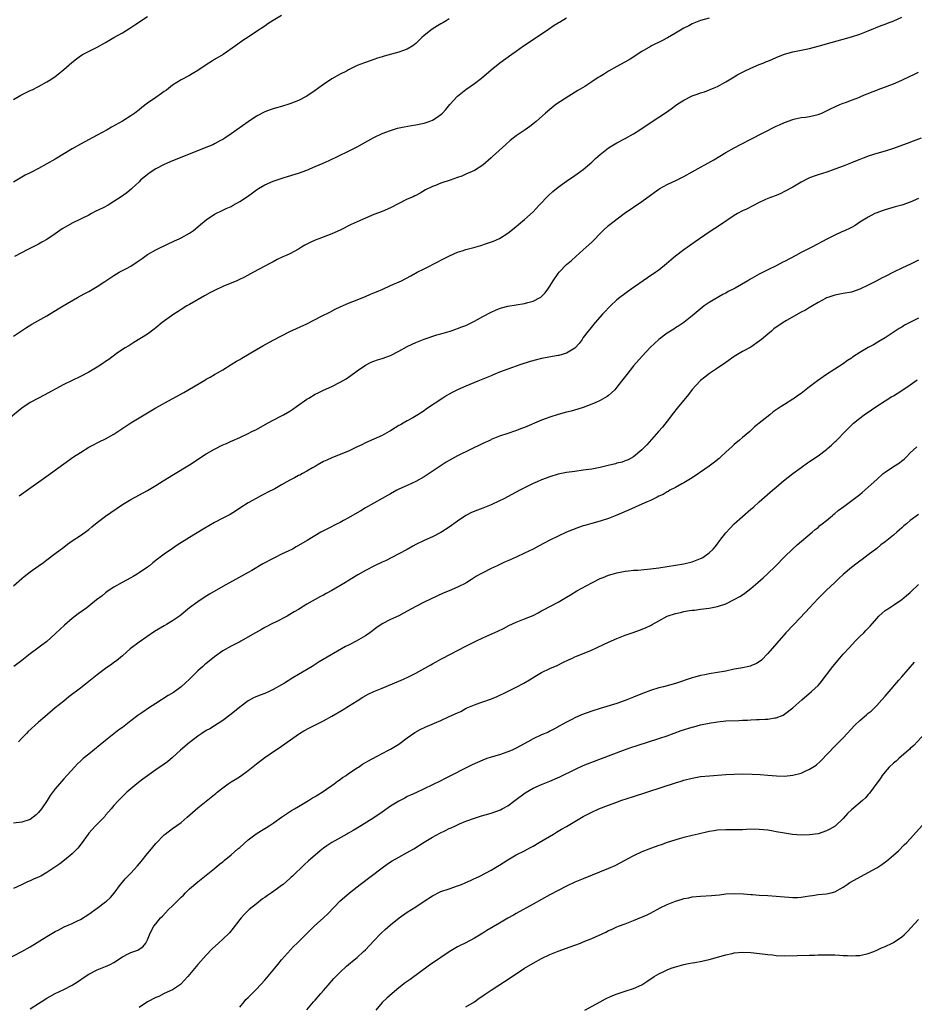
# Model space of a CAD drawing. Units: inches. Extents: x 2508000 to 2511000, y 1512000 to 1515000.
# Drawn here: x 2508110 to 2508324, y 1513120 to 1513355 of the extents above; entities that cross this region are included whole.
import ezdxf

# ---------------------------------------------------------------- set-up
doc = ezdxf.new("R2010")
doc.units = ezdxf.units.IN
doc.header["$MEASUREMENT"] = 0
doc.layers.add('LD25081512_10ft', color=82, linetype='Continuous')

msp = doc.modelspace()

# ---------------------------------------------------------------- linework, layer by layer
at = {"layer": 'LD25081512_10ft'}
for points, elevation in [([(2508275, 1513355.62), (2508273, 1513355.04), (2508271, 1513354.27), (2508270.2, 1513353.8), (2508269, 1513353.24), (2508267, 1513352.03), (2508265.07, 1513350.93), (2508263.77, 1513350.23), (2508261.29, 1513349), (2508261, 1513348.84), (2508259, 1513347.66), (2508256.15, 1513345.85), (2508254.88, 1513345.12), (2508253, 1513344.11), (2508251, 1513342.95), (2508249.78, 1513342.22), (2508249, 1513341.69), (2508248.56, 1513341.44), (2508247, 1513340.4), (2508245.35, 1513339.35), (2508244.78, 1513339), (2508243.66, 1513338.34), (2508241.51, 1513337), (2508238.47, 1513335), (2508237, 1513333.84), (2508236.01, 1513333), (2508233.78, 1513331), (2508233.35, 1513330.65), (2508232.21, 1513329.79), (2508231.1, 1513329), (2508229, 1513327.56), (2508227.56, 1513326.44), (2508226.48, 1513325.52), (2508223.34, 1513322.66), (2508223, 1513322.32), (2508221, 1513320.6), (2508219, 1513319.3), (2508217, 1513318.38), (2508216.03, 1513317.97), (2508215, 1513317.6), (2508213.25, 1513317), (2508211, 1513316.25), (2508209.74, 1513315.74), (2508209, 1513315.48), (2508207.35, 1513314.65), (2508206.1, 1513313.9), (2508205, 1513313.34), (2508204.79, 1513313.21), (2508204.36, 1513313), (2508203, 1513312.42), (2508201, 1513311.42), (2508199, 1513310.38), (2508197, 1513309.51), (2508195, 1513308.76), (2508193, 1513307.95), (2508191, 1513307.03), (2508189.63, 1513306.37), (2508186.94, 1513305.06), (2508185, 1513304.17), (2508181.9, 1513303), (2508181, 1513302.65), (2508179.85, 1513302.15), (2508179, 1513301.69), (2508178.53, 1513301.47), (2508177.73, 1513301), (2508177, 1513300.53), (2508175, 1513299.44), (2508174.09, 1513299), (2508173.33, 1513298.67), (2508171.98, 1513298.02), (2508171, 1513297.52), (2508170.05, 1513297), (2508169, 1513296.47), (2508166.29, 1513295), (2508164.13, 1513293.87), (2508162.8, 1513293.2), (2508162.35, 1513293), (2508159, 1513291.59), (2508157, 1513290.65), (2508155.91, 1513290.09), (2508154.6, 1513289.4), (2508151, 1513287.35), (2508150.42, 1513287), (2508149, 1513286.11), (2508148.34, 1513285.66), (2508147.29, 1513285), (2508144.5, 1513283), (2508143, 1513281.77), (2508142.57, 1513281.43), (2508141.94, 1513281), (2508141, 1513280.27), (2508137.76, 1513278.24), (2508137, 1513277.79), (2508136.52, 1513277.48), (2508135.7, 1513277), (2508135, 1513276.56), (2508133.56, 1513275.56), (2508131.76, 1513274.24), (2508131, 1513273.73), (2508130.58, 1513273.42), (2508129, 1513272.36), (2508127, 1513271.16), (2508125, 1513270.14), (2508121, 1513268.21), (2508116.34, 1513265.66), (2508115, 1513265.02), (2508113, 1513263.96), (2508111, 1513262.62), (2508107, 1513259.32)], 7910), ([(2508173, 1513356.29), (2508171, 1513355.08), (2508169.73, 1513354.27), (2508169, 1513353.73), (2508167, 1513352.46), (2508165, 1513351.13), (2508163.73, 1513350.27), (2508162.56, 1513349.44), (2508161.97, 1513349), (2508159.04, 1513346.96), (2508157, 1513345.73), (2508156.53, 1513345.47), (2508155, 1513344.49), (2508153, 1513343.17), (2508151.63, 1513342.37), (2508151, 1513341.97), (2508149, 1513340.91), (2508147, 1513339.63), (2508145.52, 1513338.48), (2508145, 1513338.12), (2508144.36, 1513337.64), (2508143, 1513336.72), (2508141, 1513335.33), (2508139.67, 1513334.33), (2508139, 1513333.77), (2508138.01, 1513333), (2508137, 1513332.31), (2508135, 1513331.05), (2508132.4, 1513329.6), (2508131.39, 1513329), (2508129, 1513327.69), (2508125, 1513325.6), (2508123, 1513324.46), (2508119, 1513321.99), (2508117, 1513320.84), (2508115, 1513319.77), (2508113.17, 1513318.83), (2508113, 1513318.73), (2508111.84, 1513318.16), (2508109, 1513316.54)], 7880), ([(2508109, 1513336.25), (2508110.77, 1513337.23), (2508113, 1513338.34), (2508113.45, 1513338.55), (2508115, 1513339.31), (2508117, 1513340.41), (2508117.92, 1513341), (2508119, 1513341.75), (2508119.71, 1513342.29), (2508121, 1513343.37), (2508122.92, 1513345.08), (2508124.05, 1513345.95), (2508125, 1513346.62), (2508125.62, 1513347), (2508129, 1513348.74), (2508131, 1513349.84), (2508131.74, 1513350.26), (2508132.97, 1513351), (2508135, 1513352.15), (2508136.77, 1513353.23), (2508137.98, 1513354.02), (2508141, 1513356.06)], 7870), ([(2508109, 1513279.78), (2508112.15, 1513281.85), (2508113.38, 1513282.62), (2508117, 1513284.65), (2508119.72, 1513286.28), (2508120.88, 1513287), (2508124.33, 1513289), (2508125, 1513289.37), (2508126.08, 1513289.92), (2508127, 1513290.44), (2508127.37, 1513290.63), (2508129, 1513291.58), (2508130.78, 1513292.78), (2508132.26, 1513293.74), (2508133, 1513294.27), (2508134.24, 1513295), (2508135.95, 1513295.95), (2508137, 1513296.5), (2508138.53, 1513297.47), (2508139, 1513297.84), (2508139.69, 1513298.31), (2508141, 1513299.24), (2508143, 1513300.35), (2508146.12, 1513301.88), (2508147, 1513302.27), (2508147.48, 1513302.52), (2508148.56, 1513303), (2508149, 1513303.22), (2508151, 1513304.34), (2508151.96, 1513305), (2508153, 1513305.83), (2508153.62, 1513306.38), (2508155, 1513307.53), (2508157, 1513308.9), (2508159, 1513309.84), (2508159.81, 1513310.19), (2508161, 1513310.74), (2508161.48, 1513311), (2508163, 1513311.87), (2508164.88, 1513313.12), (2508166.07, 1513313.93), (2508167, 1513314.68), (2508167.46, 1513315), (2508169, 1513315.87), (2508171, 1513316.73), (2508173.62, 1513317.62), (2508177, 1513318.67), (2508179, 1513319.38), (2508181, 1513320.21), (2508182.94, 1513321.06), (2508184.32, 1513321.68), (2508189, 1513323.87), (2508191, 1513324.9), (2508193.61, 1513326.39), (2508195, 1513327.15), (2508197, 1513328.09), (2508199, 1513328.86), (2508200.65, 1513329.35), (2508202.27, 1513329.73), (2508203.96, 1513330.04), (2508205, 1513330.21), (2508207, 1513330.61), (2508208.23, 1513331), (2508209, 1513331.28), (2508209.89, 1513331.89), (2508211, 1513332.61), (2508211.42, 1513333), (2508212.19, 1513333.81), (2508213.15, 1513335), (2508215, 1513337.01), (2508217, 1513338.59), (2508219, 1513340.01), (2508220.7, 1513341.3), (2508223, 1513343.3), (2508225.08, 1513345), (2508227.9, 1513347), (2508229, 1513347.79), (2508230.75, 1513349), (2508232.07, 1513349.93), (2508236.68, 1513353), (2508238.06, 1513353.94), (2508239, 1513354.51), (2508239.3, 1513354.7), (2508241, 1513355.72)], 7900), ([(2508213, 1513355.45), (2508212.24, 1513355), (2508211.44, 1513354.55), (2508211, 1513354.26), (2508210.19, 1513353.81), (2508208.94, 1513353), (2508207, 1513351.52), (2508206.44, 1513351), (2508205, 1513349.58), (2508204.69, 1513349.31), (2508204.3, 1513349), (2508203, 1513348.22), (2508201.81, 1513347.81), (2508201, 1513347.5), (2508199.22, 1513347), (2508197.45, 1513346.55), (2508197, 1513346.39), (2508195.92, 1513346.08), (2508195, 1513345.74), (2508192.75, 1513345), (2508191, 1513344.32), (2508189, 1513343.31), (2508188.45, 1513343), (2508187, 1513342.24), (2508185, 1513341.12), (2508183, 1513339.84), (2508181.87, 1513339), (2508181, 1513338.39), (2508179, 1513337.02), (2508177, 1513336), (2508175, 1513335.17), (2508173, 1513334.55), (2508171.78, 1513334.22), (2508171, 1513333.98), (2508170.27, 1513333.73), (2508169, 1513333.25), (2508167, 1513332.23), (2508165, 1513330.92), (2508161, 1513328.04), (2508159.46, 1513327), (2508159, 1513326.72), (2508158.43, 1513326.43), (2508157, 1513325.66), (2508156.56, 1513325.44), (2508155.55, 1513325), (2508147, 1513321.56), (2508145.67, 1513321), (2508145, 1513320.71), (2508143, 1513319.7), (2508141.85, 1513319), (2508141, 1513318.34), (2508139.34, 1513317), (2508139, 1513316.61), (2508137.24, 1513315), (2508137.13, 1513314.87), (2508136.07, 1513313.93), (2508134.75, 1513313), (2508133, 1513311.86), (2508131.58, 1513311), (2508130.39, 1513310.39), (2508128.53, 1513309.47), (2508127.65, 1513309), (2508127, 1513308.67), (2508123.19, 1513306.81), (2508121.89, 1513306.11), (2508120.64, 1513305.36), (2508120.11, 1513305), (2508119, 1513304.19), (2508117, 1513302.86), (2508115.82, 1513302.18), (2508115, 1513301.74), (2508114.53, 1513301.47), (2508112.41, 1513300.41), (2508109.24, 1513298.76)], 7890), ([(2508110.34, 1513241.66), (2508117.83, 1513247), (2508121, 1513249.3), (2508123.36, 1513251), (2508125, 1513252.05), (2508127, 1513253.26), (2508128.13, 1513253.87), (2508129, 1513254.3), (2508129.46, 1513254.54), (2508131, 1513255.3), (2508133, 1513256.42), (2508133.93, 1513257), (2508137, 1513259.06), (2508139, 1513260.32), (2508141, 1513261.52), (2508143, 1513262.69), (2508146.85, 1513264.85), (2508149.63, 1513266.37), (2508154.69, 1513269.31), (2508155, 1513269.53), (2508155.98, 1513270.02), (2508157, 1513270.63), (2508157.67, 1513271), (2508159, 1513271.77), (2508161, 1513273.03), (2508162.2, 1513273.8), (2508163, 1513274.22), (2508163.48, 1513274.52), (2508167, 1513276.61), (2508168.52, 1513277.48), (2508171, 1513278.82), (2508173, 1513279.87), (2508175, 1513280.88), (2508179, 1513282.75), (2508182.51, 1513284.51), (2508184.47, 1513285.53), (2508185.81, 1513286.19), (2508187, 1513286.75), (2508189, 1513287.65), (2508191, 1513288.46), (2508192.39, 1513289), (2508193, 1513289.25), (2508194.21, 1513289.79), (2508195, 1513290.09), (2508195.62, 1513290.38), (2508197.16, 1513291), (2508199, 1513291.82), (2508201.58, 1513293), (2508203.81, 1513294.19), (2508205.38, 1513295), (2508207, 1513295.86), (2508210.4, 1513297.6), (2508211, 1513297.93), (2508213.03, 1513298.97), (2508215, 1513299.78), (2508216.09, 1513300.09), (2508217, 1513300.41), (2508218.91, 1513300.91), (2508220.58, 1513301.42), (2508221.88, 1513301.88), (2508223.56, 1513302.44), (2508225, 1513303.05), (2508227, 1513304.31), (2508228.49, 1513305.51), (2508229, 1513305.97), (2508229.56, 1513306.44), (2508231, 1513307.6), (2508233, 1513309.44), (2508234.45, 1513311), (2508236.68, 1513313.32), (2508237.7, 1513314.3), (2508239, 1513315.35), (2508241, 1513316.75), (2508243, 1513318.06), (2508245, 1513319.55), (2508247, 1513321.29), (2508247.88, 1513322.12), (2508249, 1513323.11), (2508251, 1513324.68), (2508253, 1513325.86), (2508255, 1513326.89), (2508257, 1513328.04), (2508258.52, 1513329), (2508261.18, 1513330.82), (2508263, 1513331.99), (2508264.81, 1513333.19), (2508265.98, 1513334.02), (2508267, 1513334.8), (2508267.29, 1513335), (2508269, 1513336.08), (2508271, 1513337.06), (2508272.44, 1513337.56), (2508273, 1513337.8), (2508273.91, 1513338.09), (2508276.26, 1513339), (2508277, 1513339.33), (2508279, 1513340.43), (2508280.58, 1513341.42), (2508281, 1513341.63), (2508281.84, 1513342.16), (2508283.48, 1513343), (2508285, 1513343.71), (2508287, 1513344.56), (2508288.08, 1513345), (2508288.74, 1513345.26), (2508289, 1513345.38), (2508290.16, 1513345.84), (2508291, 1513346.24), (2508291.54, 1513346.46), (2508293, 1513347.01), (2508295, 1513347.57), (2508299, 1513348.42), (2508301, 1513348.93), (2508304.16, 1513349.84), (2508307, 1513350.61), (2508309, 1513351.16), (2508311, 1513351.81), (2508313, 1513352.59), (2508316.11, 1513353.89), (2508317, 1513354.2), (2508317.57, 1513354.43), (2508319.12, 1513355), (2508321, 1513355.83)], 7920), ([(2508109, 1513220.25), (2508111, 1513221.95), (2508111.56, 1513222.44), (2508113, 1513223.55), (2508114.87, 1513224.87), (2508116.18, 1513225.82), (2508117, 1513226.39), (2508119, 1513227.9), (2508121, 1513229.48), (2508121.88, 1513230.12), (2508123, 1513230.92), (2508125, 1513232.22), (2508126.12, 1513233), (2508127, 1513233.67), (2508127.72, 1513234.28), (2508129, 1513235.31), (2508131, 1513236.8), (2508135, 1513239.61), (2508137, 1513240.85), (2508141, 1513242.99), (2508143, 1513244.18), (2508144.75, 1513245.25), (2508147.2, 1513246.8), (2508151, 1513249.11), (2508155, 1513251.7), (2508157, 1513252.84), (2508159, 1513253.83), (2508159.83, 1513254.17), (2508161, 1513254.72), (2508161.2, 1513254.8), (2508163, 1513255.59), (2508165, 1513256.52), (2508165.93, 1513257), (2508167, 1513257.53), (2508169.65, 1513259), (2508171, 1513259.72), (2508173, 1513260.73), (2508173.48, 1513261), (2508175, 1513261.86), (2508175.68, 1513262.32), (2508176.59, 1513263), (2508179, 1513264.72), (2508179.46, 1513265), (2508181, 1513265.9), (2508181.76, 1513266.24), (2508183, 1513266.88), (2508185, 1513267.8), (2508187, 1513268.78), (2508188.39, 1513269.61), (2508189, 1513270.01), (2508190.37, 1513271), (2508191, 1513271.48), (2508193, 1513272.88), (2508194.41, 1513273.59), (2508195, 1513273.84), (2508195.87, 1513274.13), (2508197, 1513274.42), (2508199, 1513275.12), (2508201, 1513276.17), (2508203, 1513277.29), (2508204.12, 1513277.88), (2508205, 1513278.29), (2508207, 1513279.06), (2508210.06, 1513280.06), (2508211, 1513280.35), (2508213.2, 1513281), (2508214.55, 1513281.45), (2508215, 1513281.58), (2508215.99, 1513282.01), (2508217, 1513282.35), (2508217.43, 1513282.57), (2508218.37, 1513283), (2508219, 1513283.32), (2508219.71, 1513283.71), (2508221, 1513284.45), (2508223, 1513285.52), (2508224.02, 1513285.98), (2508225, 1513286.38), (2508225.47, 1513286.53), (2508227, 1513286.94), (2508231, 1513287.54), (2508231.78, 1513287.78), (2508233, 1513288.09), (2508234.7, 1513289), (2508234.89, 1513289.11), (2508235.9, 1513290.1), (2508236.54, 1513291), (2508237, 1513291.7), (2508237.78, 1513293), (2508239, 1513294.72), (2508239.23, 1513295), (2508241, 1513296.84), (2508242.14, 1513297.86), (2508243.21, 1513298.79), (2508245, 1513300.39), (2508245.71, 1513301), (2508247, 1513302.21), (2508247.42, 1513302.58), (2508249, 1513304.25), (2508249.77, 1513305), (2508251, 1513306.16), (2508252.08, 1513307), (2508254.75, 1513309), (2508259, 1513311.93), (2508261, 1513313.43), (2508261.93, 1513314.07), (2508263, 1513314.84), (2508263.27, 1513315), (2508265, 1513315.94), (2508267.2, 1513317), (2508269, 1513317.85), (2508271, 1513318.94), (2508276.14, 1513321.86), (2508279, 1513323.57), (2508281, 1513324.72), (2508282.5, 1513325.5), (2508285, 1513326.74), (2508291, 1513329.83), (2508291.79, 1513330.21), (2508293, 1513330.76), (2508295, 1513331.48), (2508295.59, 1513331.59), (2508297, 1513331.9), (2508298.04, 1513332.04), (2508299, 1513332.18), (2508301, 1513332.65), (2508301.9, 1513333), (2508303, 1513333.49), (2508303.99, 1513334.01), (2508305.34, 1513334.66), (2508306.18, 1513335), (2508307, 1513335.36), (2508307.54, 1513335.54), (2508309, 1513336.1), (2508310.73, 1513336.73), (2508311.39, 1513337), (2508312.51, 1513337.49), (2508313, 1513337.68), (2508313.93, 1513338.07), (2508315, 1513338.49), (2508315.38, 1513338.62), (2508319, 1513339.97), (2508321, 1513340.85), (2508323, 1513341.8), (2508323.83, 1513342.17), (2508325, 1513342.71)], 7930), ([(2508325.64, 1513327), (2508323.74, 1513326.25), (2508322.28, 1513325.72), (2508320.3, 1513325), (2508319, 1513324.56), (2508317, 1513323.92), (2508315, 1513323.32), (2508313.24, 1513322.76), (2508311.77, 1513322.23), (2508311, 1513321.9), (2508310.35, 1513321.65), (2508309, 1513321.09), (2508307, 1513320.33), (2508305, 1513319.59), (2508303.07, 1513318.93), (2508301, 1513318.26), (2508300.07, 1513317.93), (2508299, 1513317.53), (2508298.64, 1513317.36), (2508297, 1513316.53), (2508295, 1513315.34), (2508293, 1513314.24), (2508292.16, 1513313.84), (2508291, 1513313.36), (2508290.75, 1513313.25), (2508289, 1513312.6), (2508288.28, 1513312.28), (2508287, 1513311.68), (2508283.9, 1513310.1), (2508283, 1513309.66), (2508281.77, 1513309), (2508281, 1513308.54), (2508277.71, 1513306.29), (2508275, 1513304.57), (2508271.69, 1513302.31), (2508269, 1513300.38), (2508267, 1513298.82), (2508266, 1513298), (2508264.85, 1513297), (2508263, 1513295.53), (2508262.28, 1513295), (2508260.3, 1513293.7), (2508256.4, 1513291), (2508253.71, 1513289), (2508253, 1513288.4), (2508251.45, 1513287), (2508251, 1513286.54), (2508250.28, 1513285.72), (2508249.58, 1513285), (2508247.82, 1513283), (2508246.52, 1513281.48), (2508246.14, 1513281), (2508245, 1513279.45), (2508244.7, 1513279), (2508243.97, 1513278.03), (2508243.06, 1513277), (2508243, 1513276.94), (2508241, 1513275.7), (2508239.18, 1513275.18), (2508239, 1513275.12), (2508235, 1513274.41), (2508233.86, 1513274.14), (2508232.29, 1513273.71), (2508230.12, 1513273), (2508227, 1513271.91), (2508225, 1513271.15), (2508223.49, 1513270.51), (2508223, 1513270.32), (2508221.85, 1513269.85), (2508219.85, 1513269), (2508217, 1513267.84), (2508215, 1513266.97), (2508213.68, 1513266.32), (2508213, 1513265.92), (2508212.39, 1513265.61), (2508211.46, 1513265), (2508207.6, 1513262.4), (2508207, 1513261.97), (2508205.5, 1513261), (2508204.31, 1513260.31), (2508203, 1513259.59), (2508201.98, 1513259), (2508201.34, 1513258.66), (2508201, 1513258.44), (2508200.09, 1513257.91), (2508199, 1513257.19), (2508198.67, 1513257), (2508197, 1513256.09), (2508195, 1513255.19), (2508193, 1513254.33), (2508192.11, 1513253.89), (2508191, 1513253.38), (2508189, 1513252.37), (2508187.94, 1513251.94), (2508187, 1513251.52), (2508185.56, 1513251), (2508185, 1513250.77), (2508183.79, 1513250.21), (2508183, 1513249.85), (2508181.46, 1513249), (2508181, 1513248.72), (2508180.38, 1513248.38), (2508179, 1513247.55), (2508178.01, 1513247), (2508177.35, 1513246.65), (2508177, 1513246.5), (2508176.04, 1513245.96), (2508175, 1513245.41), (2508174.26, 1513245), (2508173, 1513244.27), (2508171.39, 1513243.39), (2508169.55, 1513242.45), (2508169, 1513242.14), (2508168.23, 1513241.77), (2508166.93, 1513241.07), (2508165, 1513239.98), (2508163, 1513238.71), (2508161.98, 1513238.02), (2508160.73, 1513237.27), (2508159, 1513236.33), (2508157, 1513235.3), (2508154.26, 1513233.74), (2508151, 1513231.74), (2508148.08, 1513229.92), (2508147, 1513229.11), (2508145, 1513227.74), (2508143.41, 1513226.59), (2508142.3, 1513225.7), (2508141.46, 1513225), (2508141, 1513224.66), (2508139, 1513223.3), (2508138.5, 1513223), (2508137.54, 1513222.46), (2508137, 1513222.13), (2508134.92, 1513221), (2508133, 1513219.9), (2508131.63, 1513219), (2508131, 1513218.55), (2508130.15, 1513217.85), (2508128.86, 1513216.86), (2508127, 1513215.37), (2508126.51, 1513215), (2508124.48, 1513213.52), (2508123, 1513212.4), (2508121.17, 1513210.83), (2508120.13, 1513209.87), (2508119, 1513208.74), (2508117, 1513206.95), (2508113, 1513203.96), (2508111, 1513202.4), (2508109.1, 1513201)], 7940), ([(2508325, 1513312.58), (2508323, 1513311.74), (2508321, 1513310.99), (2508319.41, 1513310.59), (2508317, 1513309.92), (2508316.33, 1513309.67), (2508315, 1513309.2), (2508314.58, 1513309), (2508313, 1513308.19), (2508311, 1513306.93), (2508309.83, 1513306.17), (2508309, 1513305.72), (2508308.52, 1513305.48), (2508307.52, 1513305), (2508306.56, 1513304.56), (2508305, 1513303.87), (2508303.26, 1513303), (2508299.5, 1513301), (2508297, 1513299.69), (2508295.72, 1513299), (2508293, 1513297.58), (2508292.6, 1513297.4), (2508291, 1513296.57), (2508289, 1513295.59), (2508287, 1513294.55), (2508284.72, 1513293.28), (2508284.27, 1513293), (2508281.26, 1513291.26), (2508280.78, 1513291), (2508279.59, 1513290.41), (2508279, 1513290.06), (2508278.28, 1513289.72), (2508275, 1513287.79), (2508273.85, 1513287), (2508273.36, 1513286.64), (2508271, 1513284.59), (2508269, 1513283.04), (2508267.79, 1513282.21), (2508267, 1513281.73), (2508266.57, 1513281.43), (2508265, 1513280.46), (2508263, 1513278.94), (2508260.97, 1513277.03), (2508259.08, 1513275), (2508257, 1513272.66), (2508255.35, 1513270.65), (2508254.11, 1513269), (2508253, 1513267.58), (2508252.48, 1513267), (2508251.76, 1513266.24), (2508251, 1513265.6), (2508250.65, 1513265.35), (2508249, 1513264.41), (2508247.98, 1513263.98), (2508247, 1513263.54), (2508245, 1513262.77), (2508243.68, 1513262.32), (2508242.1, 1513261.9), (2508241, 1513261.65), (2508239, 1513261.12), (2508237, 1513260.47), (2508236.12, 1513260.12), (2508235, 1513259.71), (2508231, 1513257.99), (2508230.28, 1513257.72), (2508228.83, 1513257.17), (2508227, 1513256.57), (2508225, 1513255.88), (2508223, 1513255.09), (2508222.81, 1513255), (2508221, 1513254.16), (2508215, 1513251.24), (2508213.53, 1513250.47), (2508212.27, 1513249.73), (2508208.23, 1513247), (2508207, 1513246.24), (2508205, 1513245.13), (2508203, 1513244.18), (2508201, 1513243.27), (2508200.47, 1513243), (2508199, 1513242.19), (2508198.26, 1513241.74), (2508197, 1513241.06), (2508195, 1513239.92), (2508193, 1513238.81), (2508191.89, 1513238.11), (2508191, 1513237.62), (2508189, 1513236.42), (2508187.78, 1513235.78), (2508187, 1513235.35), (2508186.22, 1513235), (2508184.11, 1513233.89), (2508182.38, 1513233), (2508179.08, 1513231), (2508176.51, 1513229.49), (2508175.57, 1513229), (2508173, 1513227.79), (2508171.5, 1513227), (2508171, 1513226.76), (2508168.55, 1513225.45), (2508165.87, 1513223.87), (2508165, 1513223.37), (2508159, 1513220.07), (2508155.79, 1513218.21), (2508154.55, 1513217.45), (2508153, 1513216.39), (2508151.05, 1513214.95), (2508149, 1513213.26), (2508148.65, 1513213), (2508147, 1513211.88), (2508145.53, 1513211), (2508145, 1513210.7), (2508142.7, 1513209.3), (2508139, 1513206.78), (2508136.85, 1513205.15), (2508135, 1513203.51), (2508133.64, 1513202.36), (2508133, 1513201.91), (2508132.48, 1513201.52), (2508131, 1513200.5), (2508129, 1513199.02), (2508127, 1513197.41), (2508125, 1513195.82), (2508122.26, 1513193.74), (2508121, 1513192.74), (2508119, 1513191.11), (2508116.5, 1513189), (2508115, 1513187.7), (2508112.53, 1513185.47), (2508112.09, 1513185), (2508111, 1513183.88), (2508110.24, 1513183)], 7950), ([(2508325, 1513297.87), (2508323.23, 1513297), (2508321, 1513296), (2508319, 1513295.03), (2508317, 1513294), (2508316.33, 1513293.67), (2508314.92, 1513292.92), (2508313, 1513291.94), (2508311, 1513290.95), (2508309, 1513290.26), (2508307, 1513289.92), (2508306.23, 1513289.77), (2508305, 1513289.58), (2508303.32, 1513289), (2508303, 1513288.88), (2508302.75, 1513288.75), (2508301, 1513287.79), (2508299.66, 1513287), (2508299.26, 1513286.74), (2508299, 1513286.63), (2508298, 1513286.01), (2508297, 1513285.49), (2508293.48, 1513283.48), (2508292.68, 1513283), (2508290.5, 1513281.5), (2508289.87, 1513281), (2508289, 1513280.24), (2508287.51, 1513279), (2508287, 1513278.55), (2508285, 1513277.18), (2508283, 1513276.09), (2508281, 1513274.92), (2508279, 1513273.51), (2508277, 1513272.13), (2508275.1, 1513270.9), (2508273.97, 1513270.03), (2508273, 1513269.21), (2508272.9, 1513269.11), (2508271, 1513267.01), (2508270.12, 1513265.88), (2508267.4, 1513262.6), (2508266.51, 1513261.49), (2508265, 1513259.5), (2508263.9, 1513258.1), (2508262.94, 1513257), (2508260.13, 1513253.87), (2508259.3, 1513253), (2508259, 1513252.69), (2508257, 1513250.95), (2508255.71, 1513250.29), (2508255, 1513250), (2508254.25, 1513249.75), (2508253, 1513249.46), (2508252.65, 1513249.35), (2508250.95, 1513248.95), (2508249, 1513248.45), (2508247, 1513248.05), (2508245, 1513247.77), (2508243, 1513247.51), (2508241, 1513247.23), (2508239, 1513246.84), (2508237, 1513246.24), (2508235, 1513245.47), (2508233.96, 1513245), (2508233, 1513244.59), (2508231, 1513243.61), (2508229.86, 1513243), (2508227.96, 1513242.04), (2508226.01, 1513241), (2508225, 1513240.48), (2508223, 1513239.56), (2508221, 1513238.77), (2508219.71, 1513238.29), (2508218.31, 1513237.69), (2508217, 1513236.99), (2508215, 1513235.67), (2508213, 1513234.25), (2508211, 1513232.94), (2508209, 1513231.92), (2508206.98, 1513231), (2508205, 1513230.04), (2508204.33, 1513229.67), (2508203, 1513228.92), (2508201, 1513227.83), (2508197.78, 1513226.22), (2508197, 1513225.88), (2508195.2, 1513225), (2508193, 1513223.86), (2508191.16, 1513222.84), (2508188.69, 1513221.31), (2508188.23, 1513221), (2508185, 1513219.08), (2508183.62, 1513218.38), (2508183, 1513218.02), (2508182.29, 1513217.71), (2508179, 1513215.82), (2508177, 1513214.59), (2508175.99, 1513214.01), (2508175, 1513213.38), (2508174.34, 1513213), (2508171.56, 1513211.56), (2508171, 1513211.29), (2508169, 1513210.28), (2508168.17, 1513209.83), (2508166.79, 1513209), (2508163.3, 1513207), (2508163, 1513206.84), (2508161.76, 1513206.24), (2508161, 1513205.84), (2508159, 1513204.69), (2508157, 1513203.28), (2508155.75, 1513202.25), (2508155, 1513201.7), (2508154.62, 1513201.38), (2508154.18, 1513201), (2508153, 1513199.92), (2508152.04, 1513199), (2508151, 1513197.93), (2508150.01, 1513197), (2508149, 1513196.11), (2508147.19, 1513194.81), (2508145.96, 1513194.04), (2508143, 1513192.15), (2508141.24, 1513191), (2508139.9, 1513190.1), (2508138.72, 1513189.28), (2508137, 1513188), (2508135, 1513186.46), (2508134.16, 1513185.84), (2508131, 1513183.36), (2508129.7, 1513182.3), (2508127, 1513180.07), (2508125.68, 1513179), (2508125.32, 1513178.68), (2508125, 1513178.37), (2508124.28, 1513177.72), (2508123.56, 1513177), (2508121, 1513174.16), (2508119, 1513171.82), (2508117.81, 1513170.19), (2508117.05, 1513169), (2508115.68, 1513167), (2508115, 1513166.12), (2508114.43, 1513165.57), (2508113.74, 1513165), (2508113, 1513164.45), (2508111, 1513163.85), (2508109, 1513163.6)], 7960), ([(2508325, 1513284.06), (2508321.64, 1513282.36), (2508321, 1513281.95), (2508320.39, 1513281.61), (2508319.43, 1513281), (2508317, 1513279.36), (2508315.54, 1513278.46), (2508314.27, 1513277.73), (2508312.97, 1513277.03), (2508311, 1513275.89), (2508309.26, 1513274.74), (2508309, 1513274.55), (2508308.06, 1513273.94), (2508307, 1513273.17), (2508305, 1513271.89), (2508303, 1513270.65), (2508300.86, 1513269.14), (2508299, 1513267.66), (2508297, 1513266.11), (2508296.33, 1513265.67), (2508295.39, 1513265), (2508295, 1513264.74), (2508293, 1513263.51), (2508292.23, 1513263), (2508291.47, 1513262.53), (2508291, 1513262.16), (2508290.3, 1513261.7), (2508289.47, 1513261), (2508285.88, 1513258.12), (2508284.7, 1513257), (2508283, 1513255.61), (2508282.3, 1513255), (2508281, 1513253.92), (2508280.51, 1513253.49), (2508279, 1513252.08), (2508277.79, 1513251), (2508277.38, 1513250.62), (2508276.29, 1513249.71), (2508275, 1513248.75), (2508273, 1513247.36), (2508272.45, 1513247), (2508271, 1513245.99), (2508269, 1513244.75), (2508268.53, 1513244.53), (2508267, 1513243.66), (2508265.68, 1513243), (2508265.27, 1513242.73), (2508265, 1513242.66), (2508264.02, 1513241.98), (2508263, 1513241.59), (2508262.64, 1513241.36), (2508261.85, 1513241), (2508261, 1513240.57), (2508260.27, 1513240.27), (2508259, 1513239.67), (2508257.4, 1513239), (2508255.75, 1513238.25), (2508253, 1513237.08), (2508251, 1513236.29), (2508249, 1513235.61), (2508247.06, 1513235.06), (2508245.38, 1513234.62), (2508245, 1513234.5), (2508243.85, 1513234.15), (2508242.39, 1513233.61), (2508241, 1513233), (2508239, 1513232.08), (2508237, 1513231.08), (2508235.64, 1513230.36), (2508234.31, 1513229.69), (2508233, 1513228.98), (2508231, 1513227.99), (2508229, 1513227.05), (2508227.55, 1513226.45), (2508227, 1513226.17), (2508226.16, 1513225.84), (2508224.44, 1513225), (2508223, 1513224.35), (2508221, 1513223.34), (2508220.42, 1513223), (2508219.5, 1513222.5), (2508218.28, 1513221.72), (2508217.23, 1513221), (2508217, 1513220.86), (2508215, 1513219.88), (2508213, 1513219.04), (2508211.57, 1513218.43), (2508208.51, 1513217), (2508207, 1513216.35), (2508205, 1513215.31), (2508203, 1513214.14), (2508202.25, 1513213.75), (2508201, 1513213.07), (2508199, 1513212.16), (2508197, 1513211.15), (2508195.73, 1513210.27), (2508194.08, 1513209), (2508193, 1513208.26), (2508190.79, 1513207), (2508189, 1513206.1), (2508188.28, 1513205.72), (2508181.94, 1513202.06), (2508180.26, 1513201), (2508177, 1513199.08), (2508175.71, 1513198.29), (2508173.71, 1513197), (2508173, 1513196.57), (2508171, 1513195.47), (2508170.03, 1513195), (2508169, 1513194.57), (2508167.85, 1513194.15), (2508166.45, 1513193.55), (2508165, 1513192.75), (2508163, 1513191.25), (2508161, 1513189.57), (2508159, 1513188.06), (2508155.86, 1513186.14), (2508155, 1513185.67), (2508153.97, 1513185), (2508153, 1513184.33), (2508151.23, 1513183), (2508151, 1513182.81), (2508148.88, 1513181), (2508147, 1513179.27), (2508145.74, 1513178.26), (2508145, 1513177.69), (2508143, 1513176.32), (2508139.91, 1513174.09), (2508138.48, 1513173), (2508137, 1513171.82), (2508136.1, 1513171), (2508135, 1513169.95), (2508134.11, 1513169), (2508133, 1513167.8), (2508132.31, 1513167), (2508131.73, 1513166.27), (2508131, 1513165.49), (2508130.78, 1513165.22), (2508128.62, 1513163), (2508127, 1513161.23), (2508126.82, 1513161), (2508125.4, 1513159), (2508124.37, 1513157.63), (2508123, 1513156.27), (2508121.19, 1513154.81), (2508120.06, 1513153.94), (2508118.9, 1513153.1), (2508117, 1513151.84), (2508115.53, 1513151), (2508115.18, 1513150.82), (2508113.79, 1513150.21), (2508113, 1513149.85), (2508112.38, 1513149.62), (2508110.91, 1513148.91), (2508109, 1513148.04)], 7970), ([(2508107, 1513130.94), (2508111, 1513133.01), (2508113, 1513134.14), (2508117, 1513136.55), (2508119, 1513137.73), (2508119.82, 1513138.18), (2508121.15, 1513138.85), (2508123, 1513139.65), (2508124.28, 1513140.28), (2508125, 1513140.65), (2508127, 1513141.9), (2508129, 1513143.31), (2508131, 1513144.82), (2508131.23, 1513145), (2508132.14, 1513145.86), (2508133.06, 1513146.94), (2508134.56, 1513149), (2508135, 1513149.56), (2508135.67, 1513150.33), (2508137, 1513151.69), (2508138.58, 1513153.42), (2508139.5, 1513154.5), (2508141, 1513156.36), (2508141.56, 1513157), (2508143, 1513158.77), (2508145, 1513160.82), (2508145.22, 1513161), (2508147, 1513162.34), (2508149, 1513163.78), (2508150.49, 1513165), (2508153, 1513167.27), (2508155, 1513168.89), (2508156.22, 1513169.78), (2508157, 1513170.44), (2508157.32, 1513170.68), (2508157.66, 1513171), (2508159, 1513172.07), (2508160.23, 1513173), (2508161, 1513173.5), (2508161.95, 1513174.05), (2508163.17, 1513174.83), (2508165, 1513176.14), (2508167, 1513177.77), (2508167.71, 1513178.29), (2508168.64, 1513179), (2508169, 1513179.26), (2508171.55, 1513181), (2508172.44, 1513181.56), (2508177, 1513184.83), (2508177.26, 1513185), (2508178.34, 1513185.66), (2508179.63, 1513186.37), (2508181.08, 1513187.08), (2508183, 1513188.04), (2508185, 1513189.13), (2508187.46, 1513190.54), (2508189, 1513191.49), (2508191, 1513192.79), (2508192.37, 1513193.63), (2508193.66, 1513194.34), (2508195.02, 1513194.98), (2508197, 1513195.83), (2508201, 1513197.5), (2508202.05, 1513197.95), (2508203.42, 1513198.58), (2508205, 1513199.38), (2508208.62, 1513201.38), (2508209, 1513201.62), (2508209.91, 1513202.09), (2508211, 1513202.73), (2508211.5, 1513203), (2508215, 1513204.76), (2508217, 1513205.8), (2508217.78, 1513206.22), (2508219.31, 1513207), (2508221, 1513207.79), (2508224.61, 1513209.39), (2508225.94, 1513210.06), (2508227.24, 1513210.76), (2508229, 1513211.57), (2508231, 1513212.33), (2508233, 1513213.17), (2508234.19, 1513213.81), (2508235, 1513214.22), (2508235.5, 1513214.5), (2508239, 1513216.33), (2508241, 1513217.5), (2508241.92, 1513218.08), (2508243.44, 1513219), (2508247, 1513220.93), (2508249, 1513221.93), (2508249.77, 1513222.23), (2508251, 1513222.73), (2508251.91, 1513223), (2508253, 1513223.35), (2508255, 1513223.75), (2508255.81, 1513223.81), (2508257, 1513223.95), (2508257.99, 1513223.99), (2508261, 1513224.25), (2508263, 1513224.49), (2508265, 1513224.79), (2508267, 1513225.12), (2508269, 1513225.5), (2508271, 1513225.98), (2508271.76, 1513226.24), (2508273, 1513226.71), (2508273.2, 1513226.8), (2508273.54, 1513227), (2508275, 1513228.05), (2508275.98, 1513229), (2508276.46, 1513229.54), (2508277, 1513230.26), (2508277.58, 1513231), (2508279, 1513232.88), (2508280.03, 1513233.97), (2508281.03, 1513235), (2508285, 1513238.47), (2508285.58, 1513239), (2508287, 1513240.24), (2508290.12, 1513243), (2508291, 1513243.77), (2508292.75, 1513245.25), (2508295, 1513247), (2508297, 1513248.48), (2508298.46, 1513249.54), (2508299, 1513249.89), (2508301, 1513251.23), (2508303, 1513252.77), (2508303.28, 1513253), (2508304.2, 1513253.8), (2508305, 1513254.55), (2508305.25, 1513254.75), (2508305.5, 1513255), (2508307.45, 1513257), (2508309, 1513258.55), (2508309.49, 1513259), (2508311, 1513260.21), (2508312.05, 1513261), (2508313.77, 1513262.23), (2508315, 1513263.07), (2508317, 1513264.34), (2508318.65, 1513265.35), (2508319, 1513265.55), (2508321, 1513266.8), (2508323, 1513268.14), (2508324.67, 1513269.33)], 7980), ([(2508113, 1513119.28), (2508115, 1513120.58), (2508115.61, 1513121), (2508117, 1513121.88), (2508117.72, 1513122.28), (2508119, 1513122.96), (2508121, 1513123.89), (2508123, 1513124.94), (2508124.27, 1513125.73), (2508126.12, 1513127), (2508127, 1513127.57), (2508129, 1513128.63), (2508131, 1513129.43), (2508132.08, 1513129.92), (2508133, 1513130.39), (2508135, 1513131.7), (2508136.4, 1513132.4), (2508137, 1513132.72), (2508138.69, 1513133.31), (2508139, 1513133.51), (2508139.88, 1513134.12), (2508140.57, 1513135), (2508141, 1513135.79), (2508141.48, 1513137), (2508141.98, 1513138.02), (2508142.53, 1513139), (2508143, 1513139.63), (2508144.12, 1513141), (2508144.54, 1513141.46), (2508146.04, 1513143), (2508147, 1513143.92), (2508149, 1513145.93), (2508149.56, 1513146.44), (2508150.07, 1513147), (2508151, 1513147.93), (2508153, 1513149.65), (2508153.78, 1513150.22), (2508157, 1513152.77), (2508158.21, 1513153.79), (2508159, 1513154.37), (2508159.33, 1513154.67), (2508161, 1513156.05), (2508162.55, 1513157.45), (2508163, 1513157.83), (2508165, 1513159.6), (2508166.93, 1513161.07), (2508168.17, 1513161.83), (2508169, 1513162.35), (2508169.41, 1513162.59), (2508170.06, 1513163), (2508171, 1513163.63), (2508173, 1513165.04), (2508175.38, 1513166.62), (2508176.05, 1513167), (2508177, 1513167.58), (2508179.42, 1513169), (2508180.38, 1513169.62), (2508181, 1513169.98), (2508181.61, 1513170.39), (2508182.66, 1513171), (2508183.71, 1513171.71), (2508185, 1513172.62), (2508185.52, 1513173), (2508186.35, 1513173.65), (2508187, 1513174.06), (2508187.54, 1513174.46), (2508188.37, 1513175), (2508189, 1513175.45), (2508191, 1513176.8), (2508191.33, 1513177), (2508192.34, 1513177.66), (2508193, 1513178.07), (2508193.6, 1513178.4), (2508197, 1513180.22), (2508198.51, 1513181), (2508199, 1513181.27), (2508201, 1513182.48), (2508203, 1513183.94), (2508204.8, 1513185.2), (2508206.08, 1513185.92), (2508207.43, 1513186.57), (2508208.38, 1513187), (2508209.45, 1513187.45), (2508211, 1513188.13), (2508213, 1513189.02), (2508215, 1513189.93), (2508215.73, 1513190.27), (2508217.05, 1513191), (2508219, 1513191.82), (2508220.31, 1513192.31), (2508221, 1513192.53), (2508222.84, 1513193.16), (2508224.25, 1513193.75), (2508226.87, 1513195), (2508229, 1513196.05), (2508230.8, 1513197), (2508232.17, 1513197.83), (2508233.4, 1513198.6), (2508235, 1513199.53), (2508237, 1513200.5), (2508238.75, 1513201.25), (2508240.11, 1513201.89), (2508241.43, 1513202.57), (2508242.39, 1513203), (2508243, 1513203.27), (2508243.41, 1513203.41), (2508246.81, 1513204.81), (2508248.43, 1513205.57), (2508251, 1513206.75), (2508253, 1513207.64), (2508255, 1513208.45), (2508256.88, 1513209.12), (2508258.37, 1513209.63), (2508259.83, 1513210.17), (2508261.17, 1513210.83), (2508261.45, 1513211), (2508263, 1513211.87), (2508265, 1513212.95), (2508267, 1513213.62), (2508268.15, 1513213.85), (2508269, 1513214.07), (2508270.31, 1513214.31), (2508271, 1513214.39), (2508271.56, 1513214.44), (2508273, 1513214.63), (2508275, 1513214.87), (2508277, 1513215.25), (2508279, 1513215.95), (2508281, 1513216.94), (2508282.33, 1513217.67), (2508283, 1513218.1), (2508283.54, 1513218.46), (2508284.22, 1513219), (2508285, 1513219.59), (2508286.65, 1513221), (2508287.9, 1513222.1), (2508288.89, 1513223), (2508290.94, 1513225), (2508293, 1513227.16), (2508294.91, 1513229), (2508296.02, 1513229.98), (2508299.62, 1513233), (2508300.33, 1513233.67), (2508301, 1513234.17), (2508301.43, 1513234.57), (2508302.02, 1513235), (2508303, 1513235.83), (2508304.44, 1513237), (2508304.73, 1513237.27), (2508305, 1513237.47), (2508305.8, 1513238.2), (2508307.18, 1513239.18), (2508311, 1513242.02), (2508311.54, 1513242.46), (2508313, 1513243.74), (2508315, 1513245.62), (2508316.55, 1513247), (2508317, 1513247.37), (2508319, 1513248.68), (2508320.42, 1513249.58), (2508321, 1513250.02), (2508321.54, 1513250.46), (2508322.12, 1513251), (2508323, 1513251.94), (2508324.6, 1513253.4)], 7990), ([(2508325, 1513237.24), (2508323, 1513235.79), (2508322.09, 1513235), (2508321.47, 1513234.53), (2508321, 1513234.05), (2508320.44, 1513233.56), (2508319.84, 1513233), (2508319, 1513232.28), (2508317, 1513230.69), (2508316.03, 1513229.97), (2508315, 1513229.15), (2508313, 1513227.61), (2508311.5, 1513226.5), (2508311, 1513226.09), (2508310.36, 1513225.64), (2508309, 1513224.58), (2508307.04, 1513222.96), (2508306, 1513222), (2508304.99, 1513221), (2508303, 1513219.18), (2508301, 1513217.19), (2508298.98, 1513215), (2508298.04, 1513213.96), (2508295.21, 1513211), (2508293.35, 1513209), (2508289, 1513204.05), (2508287.49, 1513202.51), (2508287, 1513202.12), (2508286.31, 1513201.69), (2508285, 1513201.1), (2508284.92, 1513201.08), (2508282.59, 1513200.59), (2508281, 1513200.3), (2508279, 1513199.87), (2508277, 1513199.51), (2508275, 1513199.2), (2508274.02, 1513199), (2508273, 1513198.81), (2508271.59, 1513198.41), (2508271, 1513198.25), (2508267, 1513196.93), (2508264.15, 1513196.15), (2508263, 1513195.85), (2508261, 1513195.23), (2508259.37, 1513194.63), (2508257.94, 1513194.06), (2508257, 1513193.64), (2508255, 1513192.84), (2508253, 1513192.17), (2508249, 1513190.97), (2508247, 1513190.32), (2508244.58, 1513189.42), (2508243, 1513188.75), (2508242.45, 1513188.45), (2508241, 1513187.72), (2508239.27, 1513186.73), (2508239, 1513186.57), (2508237.96, 1513186.04), (2508237, 1513185.53), (2508236.65, 1513185.35), (2508235, 1513184.64), (2508233, 1513183.7), (2508231.78, 1513183), (2508229, 1513181.46), (2508227.98, 1513181), (2508227, 1513180.59), (2508225, 1513179.94), (2508223, 1513179.36), (2508221.94, 1513179), (2508221, 1513178.65), (2508218.48, 1513177.52), (2508211.84, 1513174.16), (2508211, 1513173.72), (2508209, 1513172.73), (2508207, 1513171.79), (2508205, 1513170.88), (2508203.75, 1513170.25), (2508203, 1513169.93), (2508202.4, 1513169.6), (2508201, 1513168.87), (2508199, 1513167.63), (2508197, 1513166.22), (2508195, 1513164.86), (2508191, 1513162.39), (2508190.11, 1513161.89), (2508189, 1513161.22), (2508188.58, 1513161), (2508185.01, 1513158.99), (2508183.81, 1513158.19), (2508183, 1513157.61), (2508182.22, 1513157), (2508181, 1513155.99), (2508179.4, 1513154.6), (2508178.35, 1513153.65), (2508175.62, 1513151), (2508175.3, 1513150.7), (2508175, 1513150.4), (2508173.36, 1513149), (2508173, 1513148.72), (2508171.99, 1513147.99), (2508170.57, 1513147), (2508169.61, 1513146.39), (2508169, 1513145.87), (2508168.48, 1513145.52), (2508167, 1513144.38), (2508165.28, 1513143), (2508165, 1513142.75), (2508164.13, 1513141.87), (2508163.35, 1513141), (2508163, 1513140.59), (2508161.46, 1513138.54), (2508160.53, 1513137.47), (2508159, 1513135.96), (2508157.91, 1513135), (2508156.41, 1513133.59), (2508155, 1513132.12), (2508153, 1513129.86), (2508150.61, 1513127), (2508148.85, 1513125.15), (2508147, 1513123.86), (2508145, 1513122.94), (2508143.71, 1513122.29), (2508143, 1513122.01), (2508141, 1513120.95), (2508139, 1513119.6)], 8000), ([(2508163, 1513119.69), (2508164.06, 1513121), (2508164.49, 1513121.51), (2508165, 1513121.99), (2508165.49, 1513122.51), (2508167, 1513123.97), (2508169, 1513126.13), (2508171.36, 1513129), (2508172.07, 1513129.92), (2508173, 1513131.01), (2508175.84, 1513134.16), (2508176.72, 1513135), (2508179.86, 1513138.14), (2508180.78, 1513139), (2508183, 1513141.02), (2508184, 1513142), (2508186.96, 1513145.04), (2508188.01, 1513145.99), (2508189.22, 1513147), (2508191.77, 1513149), (2508197, 1513152.95), (2508198.19, 1513153.81), (2508199, 1513154.35), (2508199.4, 1513154.6), (2508201, 1513155.53), (2508203, 1513156.61), (2508204.52, 1513157.48), (2508207, 1513159.04), (2508209, 1513160.25), (2508210.77, 1513161.23), (2508212.12, 1513161.88), (2508213, 1513162.32), (2508213.48, 1513162.52), (2508214.46, 1513163), (2508215.43, 1513163.43), (2508217, 1513164.06), (2508219, 1513164.79), (2508220.67, 1513165.33), (2508221.58, 1513165.58), (2508223, 1513166.02), (2508225.21, 1513166.79), (2508225.67, 1513167), (2508227, 1513167.72), (2508228.69, 1513169), (2508231.12, 1513170.88), (2508233, 1513171.95), (2508235, 1513172.84), (2508237, 1513173.64), (2508239.36, 1513174.64), (2508243, 1513176.41), (2508245, 1513177.33), (2508247, 1513178.14), (2508249.34, 1513179), (2508254.58, 1513181), (2508256.37, 1513181.63), (2508257.87, 1513182.13), (2508263, 1513183.78), (2508265, 1513184.47), (2508268.33, 1513185.67), (2508271, 1513186.51), (2508271.4, 1513186.6), (2508273, 1513187.05), (2508275, 1513187.47), (2508277, 1513187.8), (2508279, 1513188), (2508282.13, 1513188.13), (2508283, 1513188.14), (2508284.21, 1513188.21), (2508285, 1513188.23), (2508286.31, 1513188.31), (2508287, 1513188.33), (2508288.43, 1513188.43), (2508289, 1513188.44), (2508290.72, 1513188.72), (2508291, 1513188.74), (2508292.65, 1513189.35), (2508293, 1513189.57), (2508295, 1513191.11), (2508297.14, 1513193), (2508299.48, 1513195), (2508301, 1513196.44), (2508301.51, 1513197), (2508303, 1513198.95), (2508304.53, 1513201), (2508306.22, 1513203), (2508307, 1513203.88), (2508308.48, 1513205.52), (2508309.88, 1513207), (2508311, 1513208.13), (2508311.91, 1513209), (2508312.45, 1513209.55), (2508313, 1513210.14), (2508313.43, 1513210.57), (2508315, 1513212.44), (2508315.54, 1513213), (2508316.29, 1513213.71), (2508317, 1513214.3), (2508318.03, 1513215), (2508319, 1513215.61), (2508321, 1513216.96), (2508322.11, 1513217.89), (2508323, 1513218.6), (2508323.19, 1513218.81), (2508325, 1513220.57)], 8010), ([(2508179, 1513119.11), (2508180.59, 1513121), (2508181, 1513121.42), (2508182.38, 1513123), (2508183, 1513123.69), (2508184.11, 1513125), (2508185.48, 1513126.52), (2508187, 1513128.07), (2508188.52, 1513129.48), (2508189, 1513129.9), (2508190.33, 1513131), (2508191, 1513131.58), (2508192.58, 1513133), (2508193, 1513133.42), (2508195, 1513135.54), (2508196.71, 1513137.29), (2508197.75, 1513138.25), (2508199, 1513139.34), (2508201.05, 1513141), (2508203, 1513142.38), (2508205, 1513143.67), (2508207, 1513145.02), (2508209, 1513146.28), (2508209.46, 1513146.54), (2508210.36, 1513147), (2508211, 1513147.29), (2508213, 1513147.98), (2508215, 1513148.62), (2508215.94, 1513149), (2508217, 1513149.45), (2508218.04, 1513149.96), (2508219, 1513150.39), (2508219.41, 1513150.59), (2508220.29, 1513151), (2508221.69, 1513151.69), (2508223, 1513152.38), (2508224.07, 1513153), (2508225, 1513153.58), (2508225.85, 1513154.15), (2508227, 1513154.86), (2508229, 1513156.03), (2508231, 1513157.03), (2508232.26, 1513157.74), (2508233, 1513158.14), (2508234.5, 1513159), (2508237.87, 1513161), (2508238.56, 1513161.44), (2508239, 1513161.67), (2508239.82, 1513162.18), (2508241, 1513162.84), (2508243, 1513164.02), (2508245, 1513165.18), (2508247, 1513166.2), (2508248.72, 1513167), (2508251, 1513167.91), (2508253, 1513168.65), (2508253.98, 1513169), (2508257, 1513170), (2508267, 1513173.26), (2508268.36, 1513173.64), (2508269, 1513173.85), (2508271, 1513174.35), (2508273, 1513174.7), (2508275.08, 1513174.92), (2508279, 1513175.21), (2508281, 1513175.33), (2508283, 1513175.38), (2508285.32, 1513175.32), (2508287.19, 1513175.19), (2508289, 1513175.02), (2508291.13, 1513174.87), (2508293, 1513174.84), (2508295, 1513175.03), (2508297, 1513175.55), (2508298.09, 1513176.09), (2508299, 1513176.47), (2508299.79, 1513177), (2508300.54, 1513177.46), (2508301.61, 1513178.39), (2508305, 1513181.98), (2508305.52, 1513182.48), (2508307, 1513183.98), (2508309.8, 1513187), (2508311, 1513188.12), (2508312.58, 1513189.42), (2508313, 1513189.81), (2508313.66, 1513190.34), (2508315, 1513191.67), (2508316.22, 1513193), (2508317, 1513193.88), (2508317.51, 1513194.49), (2508320.29, 1513197.71), (2508321, 1513198.5), (2508324.03, 1513201.97)], 8020), ([(2508326.49, 1513185), (2508323.85, 1513182.15), (2508323, 1513181.4), (2508322.8, 1513181.2), (2508322.58, 1513181), (2508320.26, 1513179), (2508319.62, 1513178.38), (2508319, 1513177.94), (2508318, 1513177), (2508317, 1513175.87), (2508316.33, 1513175), (2508315.82, 1513174.18), (2508315, 1513173.12), (2508313.26, 1513170.74), (2508313, 1513170.47), (2508312.32, 1513169.68), (2508311.59, 1513169), (2508309, 1513166.8), (2508308.06, 1513165.94), (2508307, 1513164.75), (2508305.08, 1513162.92), (2508303.83, 1513162.17), (2508303, 1513161.74), (2508301, 1513161.09), (2508299, 1513160.81), (2508297, 1513160.75), (2508294.89, 1513160.89), (2508293, 1513161.18), (2508291, 1513161.57), (2508290.32, 1513161.68), (2508289, 1513161.92), (2508288, 1513162), (2508287, 1513162.13), (2508285, 1513162.14), (2508283.9, 1513162.1), (2508283, 1513162.04), (2508281.96, 1513162.04), (2508281, 1513161.99), (2508279.99, 1513162.01), (2508279, 1513162), (2508277, 1513161.91), (2508276.22, 1513161.78), (2508275, 1513161.59), (2508272.41, 1513161), (2508271, 1513160.66), (2508269, 1513160.16), (2508267.85, 1513159.85), (2508265.02, 1513159.02), (2508263.55, 1513158.45), (2508263, 1513158.28), (2508261.87, 1513157.87), (2508260.63, 1513157.37), (2508259, 1513156.75), (2508257, 1513155.82), (2508255.48, 1513155), (2508253.89, 1513154.11), (2508252.54, 1513153.46), (2508251, 1513152.79), (2508245, 1513150.35), (2508243, 1513149.5), (2508241, 1513148.57), (2508239, 1513147.56), (2508237, 1513146.52), (2508233, 1513144.32), (2508229, 1513142.06), (2508228.33, 1513141.67), (2508227, 1513140.94), (2508225, 1513139.78), (2508222, 1513138), (2508221, 1513137.37), (2508219, 1513136.2), (2508216.78, 1513135), (2508215.6, 1513134.4), (2508215, 1513134.08), (2508213, 1513132.91), (2508211, 1513131.58), (2508208.3, 1513129.7), (2508203.65, 1513126.35), (2508202.51, 1513125.49), (2508201, 1513124.33), (2508199.35, 1513123), (2508198.11, 1513121.89), (2508197.15, 1513121), (2508197, 1513120.83), (2508195.48, 1513119)], 8030), ([(2508217, 1513119.76), (2508219, 1513121.01), (2508220.15, 1513121.85), (2508221, 1513122.4), (2508221.35, 1513122.65), (2508223, 1513123.76), (2508226.2, 1513125.8), (2508227.98, 1513127), (2508231, 1513129), (2508233, 1513130.21), (2508235, 1513131.3), (2508237, 1513132.24), (2508239, 1513133.07), (2508241.88, 1513134.12), (2508243, 1513134.51), (2508244.32, 1513135), (2508245, 1513135.26), (2508247, 1513136.09), (2508250.37, 1513137.63), (2508251, 1513137.98), (2508251.72, 1513138.28), (2508253, 1513138.85), (2508253.37, 1513139), (2508255, 1513139.6), (2508257, 1513140.39), (2508260.26, 1513141.74), (2508261, 1513142.1), (2508263.37, 1513143.37), (2508265, 1513144.21), (2508267, 1513145.03), (2508268.55, 1513145.45), (2508269, 1513145.61), (2508270.18, 1513145.82), (2508271, 1513146.01), (2508273, 1513146.22), (2508275.62, 1513146.38), (2508277.47, 1513146.53), (2508279, 1513146.71), (2508281, 1513146.85), (2508283.22, 1513146.78), (2508285, 1513146.61), (2508285.4, 1513146.6), (2508287, 1513146.46), (2508289, 1513146.34), (2508291, 1513146.18), (2508293, 1513146), (2508294.07, 1513145.93), (2508295, 1513145.88), (2508296.09, 1513145.91), (2508297, 1513145.96), (2508297.92, 1513146.08), (2508299, 1513146.27), (2508299.65, 1513146.35), (2508301, 1513146.57), (2508303, 1513146.75), (2508304.12, 1513147), (2508305, 1513147.22), (2508307, 1513148.36), (2508307.93, 1513149), (2508308.58, 1513149.42), (2508311.39, 1513151), (2508313, 1513151.82), (2508315, 1513152.98), (2508316.25, 1513153.75), (2508317.39, 1513154.61), (2508319, 1513155.97), (2508320.18, 1513157), (2508321.6, 1513158.4), (2508322.17, 1513159), (2508323, 1513159.9), (2508331, 1513168.74)], 8040), ([(2508245.32, 1513119), (2508249, 1513121.01), (2508250.3, 1513121.7), (2508251.66, 1513122.34), (2508253.09, 1513122.91), (2508255, 1513123.56), (2508257, 1513124.2), (2508258.97, 1513125.03), (2508260.18, 1513125.82), (2508261.94, 1513127), (2508263, 1513127.64), (2508264.22, 1513128.22), (2508265, 1513128.62), (2508266, 1513129), (2508266.75, 1513129.26), (2508269, 1513129.87), (2508270.1, 1513130.1), (2508271, 1513130.27), (2508271.63, 1513130.37), (2508273.29, 1513130.71), (2508275, 1513131.12), (2508279, 1513132.21), (2508280.52, 1513132.52), (2508281, 1513132.64), (2508283, 1513132.81), (2508285, 1513132.72), (2508288.37, 1513132.37), (2508289, 1513132.26), (2508290.18, 1513132.18), (2508291, 1513132.07), (2508293, 1513131.98), (2508296.02, 1513132.02), (2508299, 1513132.12), (2508300.13, 1513132.13), (2508301, 1513132.17), (2508303, 1513132.2), (2508305, 1513132.17), (2508306.13, 1513132.13), (2508307, 1513132.07), (2508308.04, 1513132.04), (2508309, 1513131.97), (2508310.03, 1513132.03), (2508311, 1513132.05), (2508313, 1513132.5), (2508314.31, 1513133), (2508315, 1513133.29), (2508316.16, 1513133.84), (2508317, 1513134.2), (2508318.7, 1513135), (2508319, 1513135.16), (2508321, 1513136.46), (2508321.6, 1513137), (2508322.31, 1513137.69), (2508325, 1513140.59)], 8050)]:
    msp.add_lwpolyline(points, dxfattribs=dict(at, elevation=elevation))

doc.saveas('drawing.dxf')
